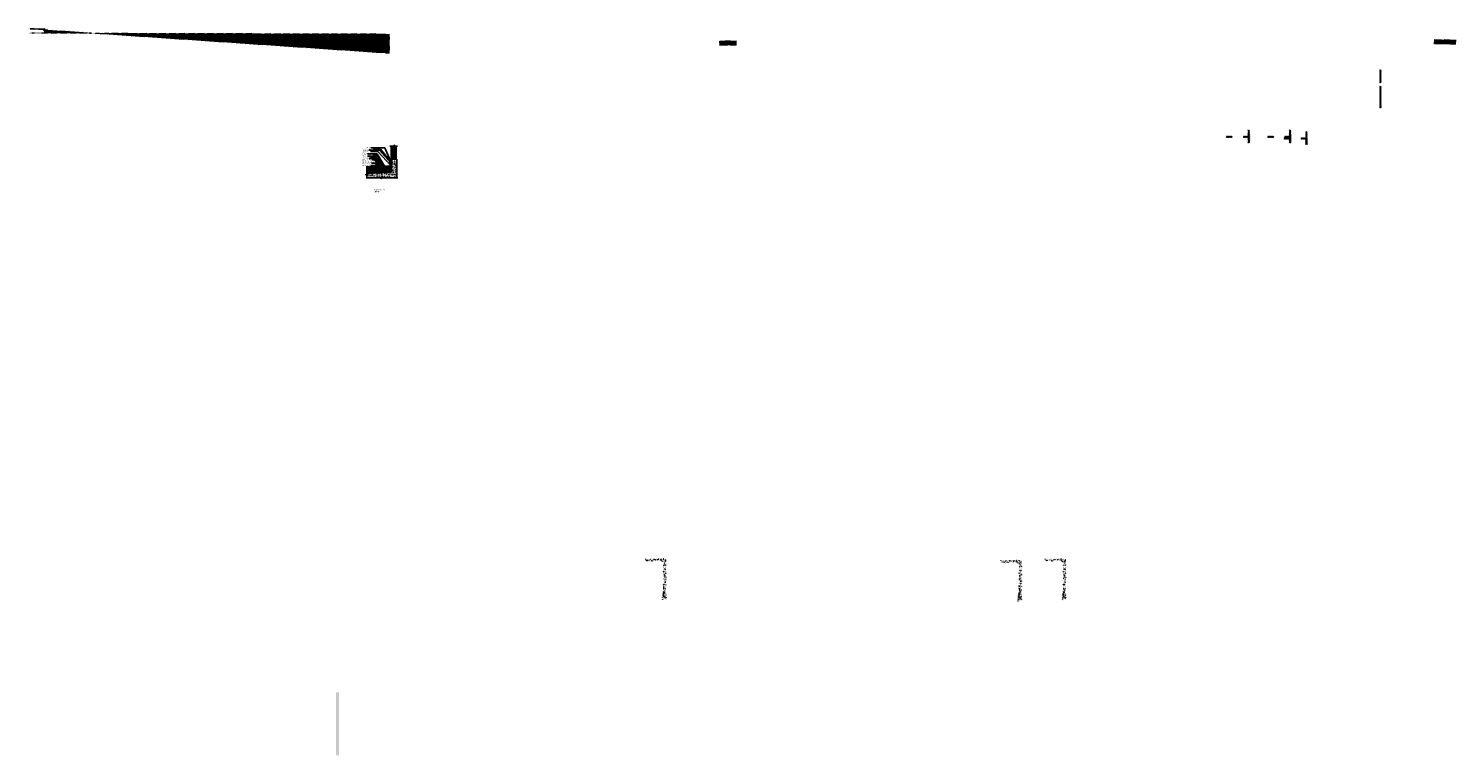
# Model space of a CAD drawing. Units: inches. Extents: x -1222 to 2934, y -819 to 1553.
# Drawn here: x -1222 to 815, y -819 to 218 of the extents above; entities that cross this region are included whole.
import ezdxf

# ---------------------------------------------------------------- set-up
doc = ezdxf.new("R2010")
doc.units = ezdxf.units.IN
doc.header["$MEASUREMENT"] = 0
doc.linetypes.add('AE0T00N00$0$HIDDEN2', pattern=[0.1875, 0.125, -0.0625])
for name, color, linetype in [('A-SHBD-CLDS-A002', 6, 'Continuous'), ('AD0801010$0$A-DETL-PATT', 1, 'Continuous'), ('AD0801110$0$A-DETL-PATT', 1, 'Continuous'), ('AD0807100$0$A-DETL-PATT', 1, 'Continuous')]:
    doc.layers.add(name, color=color, linetype=linetype)
doc.layers.add('BKG', color=7, linetype='Continuous', lineweight=30)
doc.styles.get("Standard").update_dxf_attribs({"font": 'arial.ttf'})
pattern_1 = [(45, (505.5742, -270.9405), (-0.7071068, 0.7071068), []), (135, (505.5742, -270.9405), (-0.7071068, -0.7071068), [])]
pattern_2 = [(45, (505.5091, -270.9405), (-0.7071068, 0.7071068), []), (135, (505.5091, -270.9405), (-0.7071068, -0.7071068), [])]
pattern_3 = [(45, (446.5158, -270.9405), (-0.7071068, 0.7071068), []), (135, (446.5158, -270.9405), (-0.7071068, -0.7071068), [])]
pattern_4 = [(45, (528.9615, -273.3141), (-0.7071068, 0.7071068), []), (135, (528.9615, -273.3141), (-0.7071068, -0.7071068), [])]
pattern_5 = [(50, (0.0896, -0.085), (3.586301, -0.313761), [0.375, -4.125]), (355, (0.0896, -0.085), (-0.693757, 3.76096), [0.3, -3.3]), (100.45144, (0.3884, -0.111), (2.892544, 3.4472), [0.318701, -3.50571]), (46.1842, (0.0896, 0.915), (5.336207, -0.827596), [0.5625, -6.1875]), (96.6356, (0.534, 0.846), (4.67331, 4.870593), [0.47805, -5.25857]), (351.1842, (0.0896, 0.915), (4.67331, 4.870593), [0.45, -4.95]), (21, (0.5896, 0.665), (2.984535, -2.013094), [0.375, -4.125]), (326, (0.5896, 0.665), (1.216577, 3.62575), [0.3, -3.3]), (71.45144, (0.8383, 0.4974), (4.201112, 1.612656), [0.318701, -3.50571]), (37.5, (0.0896, -0.0849), (0.0607993, 1.6644693), [0, -3.26, 0, -3.35, 0, -3.3125]), (7.5, (0.0896, -0.0849), (1.3153477, 1.9720586), [0, -1.91, 0, -3.185, 0, -1.2625]), (327.5, (-1.0254, -0.0849), (2.6691122, -0.1127744), [0, -1.25, 0, -3.9, 0, -5.175]), (317.5, (-1.5254, -0.0849), (2.915931, 0.500525), [0, -1.625, 0, -2.59, 0, -3.675])]
pattern_6 = [(45, (-20.5324, -187.5887), (-0.7071068, 0.7071068), []), (135, (-20.5324, -187.5887), (-0.7071068, -0.7071068), [])]

# ---------------------------------------------------------------- blocks, each defined once
blk = doc.blocks.new('AD0803010$0$A0358RU')
at = {"color": 0, "linetype": 'ByBlock'}
for p, q in [((0.125, 1.375), (0, 1.375)), ((0, 1.375), (0, 0)), ((0, 0), (3.625, 0)), ((0.125, 0.125), (0.125, 1.375)), ((3.5, 0.125), (0.125, 0.125)), ((3.625, 1.375), (3.5, 1.375)), ((3.5, 1.375), (3.5, 0.125)), ((3.625, 0), (3.625, 1.375))]:
    blk.add_line(p, q, dxfattribs=at)
blk = doc.blocks.new('SRTJHS')
at = {"layer": 'A-SHBD-CLDS-A002', "linetype": 'Continuous'}
h = blk.add_hatch(color=7, dxfattribs=at)
h.dxf.hatch_style = 1
h.paths.add_polyline_path([(-847, 15.4), (-846.6, 16.1), (-846.9, 16.2)])
at = {"layer": 'A-SHBD-CLDS-A002', "color": 7, "linetype": 'Continuous'}
blk.add_lwpolyline([(-847, 15.4), (-846.6, 16.1), (-846.9, 16.2)], close=True, dxfattribs=at)

msp = doc.modelspace()

# ---------------------------------------------------------------- hatches: boundary and pattern name
h = msp.add_hatch()
h.set_pattern_fill('ANSI37', color=3)
h.set_pattern_definition([(45, (-810.4277, -8.02946), (-0.08838835, 0.08838835), []), (135, (-810.4277, -8.02946), (-0.08838835, -0.08838835), [])])
h.paths.add_polyline_path([(-704.1, 28.9), (-704.1, 27.6), (-704.7, 27.6), (-704.7, 27.6), (-704.9, 27.6), (-705.4, 27.6, -0.414072)])
h = msp.add_hatch()
h.set_pattern_fill('ANSI37', color=3, scale=2)
h.set_pattern_definition([(45, (-810.4277, -12.70897), (-0.1767767, 0.1767767), []), (135, (-810.4277, -12.70897), (-0.1767767, -0.1767767), [])])
h.paths.add_polyline_path([(-704.2, 17.4), (-704.6, 17.4), (-704.6, 27.6), (-704.2, 27.6)])
at = {"layer": 'A-SHBD-CLDS-A002', "linetype": 'Continuous'}
h = msp.add_hatch(dxfattribs=at)
h.set_pattern_fill('AR-SAND', color=252, scale=0.5, style=0)
edge = h.paths.add_edge_path()
edge.add_line((-703.7, 50.4), (-703.7, 32.8))
edge.add_line((-703.7, 32.8), (-704.6, 32.8))
edge.add_line((-704.6, 32.8), (-704.6, 50.4))
h = msp.add_hatch(dxfattribs=at)
h.set_pattern_fill('AR-SAND', color=252, scale=0.5, style=0)
h.set_pattern_definition([(37.5, (379.9652, 538.314), (-0.0314967, 0.9634119), [0, -0.76, 0, -0.85, 0, -0.8125]), (7.5, (379.9652, 538.314), (0.8848884, 1.411073), [0, -0.41, 0, -0.685, 0, -0.2625]), (327.5, (379.3502, 538.314), (1.55707093, 0.0028295), [0, -0.25, 0, -0.9, 0, -1.175]), (317.5, (379.3502, 538.314), (1.5030633, 0.4388378), [0, -0.125, 0, -0.59, 0, -0.675])])
edge = h.paths.add_edge_path()
edge.add_line((-703.7, 50.4), (-703.7, 32.8))
edge.add_line((-703.7, 32.8), (-703.2, 32.8))
edge.add_line((-703.2, 32.8), (-703.2, 50.4))
h = msp.add_hatch(color=1, dxfattribs=at)
h.dxf.hatch_style = 1
h.paths.add_polyline_path([(-704.9, 27.6), (-704.7, 27.6), (-704.7, 17.4), (-704.9, 17.2), (-704.9, 14.4), (-707.6, 14.3), (-707.9, 14.6), (-711.8, 14.4), (-711.8, 14.7), (-707.9, 14.8), (-707.5, 14.5), (-705.1, 14.7), (-705.1, 17.3), (-704.9, 17.5)])
at = {"layer": 'A-SHBD-CLDS-A002'}
h = msp.add_hatch(color=7, dxfattribs=at)
h.dxf.hatch_style = 1
h.paths.add_polyline_path([(-706.1, 31.4), (-706.3, 31.3), (-706.4, 31.2), (-705.8, 30.1)])
at = {"layer": 'A-SHBD-CLDS-A002', "linetype": 'Continuous'}
h = msp.add_hatch(color=7, dxfattribs=at)
h.dxf.hatch_style = 1
h.paths.add_polyline_path([(-705.1, 26.5), (-705.2, 26.5), (-705.2, 27.6), (-705.1, 27.6)])
at = {"layer": 'A-SHBD-CLDS-A002'}
h = msp.add_hatch(dxfattribs=at)
h.set_pattern_fill('AR-CONC', color=252, scale=0.5, style=0)
h.set_pattern_definition(pattern_5)
h.paths.add_polyline_path([(-704.1, 5.7), (-702.1, 5.7), (-701.8, 4.7), (-698.5, 4.7), (-698.1, 5.7), (-696.1, 5.7), (-696.1, 31.4), (-696.4, 31.7), (-703.9, 31.7), (-704.1, 31.4)])
h = msp.add_hatch(dxfattribs=at)
h.set_pattern_fill('_USER', angle=45, double=1, pattern_type=0)
h.set_pattern_definition(pattern_6)
h.paths.add_polyline_path([(-705.4, 17.3), (-705.3, 17.3), (-739.2, 15.9), (-739.2, 12.8), (-712.7, 14), (-711.8, 15), (-705.4, 15.3)])
at = {"layer": 'A-SHBD-CLDS-A002', "linetype": 'Continuous'}
h = msp.add_hatch(color=1, dxfattribs=at)
h.dxf.hatch_style = 1
h.paths.add_polyline_path([(-704.3, 17.2), (-704.6, 17.2), (-704.6, 14.1), (-739.2, 12.4), (-739.2, 12.2), (-704.3, 13.9)])
at = {"layer": 'A-SHBD-CLDS-A002'}
h = msp.add_hatch(dxfattribs=at)
h.set_pattern_fill('AR-CONC', color=252, scale=0.5, style=0)
h.set_pattern_definition(pattern_5)
h.paths.add_polyline_path([(-739.2, 5.7), (-739.2, 11.7), (-704.1, 13.4), (-704.1, 5.7)])
h = msp.add_hatch(dxfattribs=at)
h.set_pattern_fill('_USER', angle=45, double=1, pattern_type=0)
h.set_pattern_definition(pattern_6)
h.paths.add_polyline_path([(-705.3, 17.3), (-704.8, 17.8), (-704.8, 20.3), (-739.1, 18.9), (-739.1, 16)])
at = {"layer": 'A-SHBD-CLDS-A002', "linetype": 'Continuous'}
h = msp.add_hatch(color=7, dxfattribs=at)
h.dxf.hatch_style = 1
h.paths.add_polyline_path([(-710.8, 13.9), (-710.9, 13.8), (-711.4, 14.3), (-711.3, 14.4)])
h = msp.add_hatch(color=7, dxfattribs=at)
h.dxf.hatch_style = 1
h.paths.add_polyline_path([(-710.2, 13.9), (-710.3, 13.8), (-710.8, 14.4), (-710.7, 14.5)])
h = msp.add_hatch(color=7, dxfattribs=at)
h.dxf.hatch_style = 1
h.paths.add_polyline_path([(-709.6, 14), (-709.7, 13.9), (-710.2, 14.4), (-710.2, 14.5)])
h = msp.add_hatch(color=7, dxfattribs=at)
h.dxf.hatch_style = 1
h.paths.add_polyline_path([(-709, 14), (-709.1, 13.9), (-709.6, 14.4), (-709.6, 14.5)])
h = msp.add_hatch(color=7, dxfattribs=at)
h.dxf.hatch_style = 1
h.paths.add_polyline_path([(-708.4, 14), (-708.5, 13.9), (-709.1, 14.5), (-709, 14.5)])
h = msp.add_hatch(color=7, dxfattribs=at)
h.dxf.hatch_style = 1
h.paths.add_polyline_path([(-707.8, 14), (-707.9, 14), (-708.5, 14.5), (-708.4, 14.6)])
h = msp.add_hatch(color=7, dxfattribs=at)
h.dxf.hatch_style = 1
h.paths.add_polyline_path([(-704.6, 15.2), (-704.7, 15.2), (-704.7, 16.4), (-704.6, 16.4)])
at = {"layer": 'A-SHBD-CLDS-A002'}
h = msp.add_hatch(dxfattribs=at)
h.set_pattern_fill('AR-CONC', scale=0.5, style=0)
h.set_pattern_definition([(50, (0, 0), (3.586301, -0.313761), [0.375, -4.125]), (355, (0, 0), (-0.693757, 3.76096), [0.3, -3.3]), (100.45144, (0.299, -0.026), (2.892544, 3.4472), [0.318701, -3.50571]), (46.1842, (0, 1), (5.336207, -0.827596), [0.5625, -6.1875]), (96.63564, (0.4447, 0.931), (4.67331, 4.870593), [0.47805, -5.25857]), (351.1842, (0, 1), (4.67331, 4.870593), [0.45, -4.95]), (21, (0.5, 0.75), (2.984535, -2.013094), [0.375, -4.125]), (326, (0.5, 0.75), (1.216577, 3.62575), [0.3, -3.3]), (71.45144, (0.7487, 0.5822), (4.201112, 1.612656), [0.318701, -3.50571]), (37.5, (0, 0), (0.0607993, 1.6644693), [0, -3.26, 0, -3.35, 0, -3.3125]), (7.5, (0, 0), (1.3153477, 1.9720586), [0, -1.91, 0, -3.185, 0, -1.2625]), (327.5, (-1.115, 0), (2.6691122, -0.1127744), [0, -1.25, 0, -3.9, 0, -5.175]), (317.5, (-1.615, 0), (2.915931, 0.500525), [0, -1.625, 0, -2.59, 0, -3.675])])
h.paths.add_polyline_path([(-622.5, -588.3), (-622.6, -588.1), (-622.7, -587.9), (-621.5, -587.4)])
at = {"layer": 'AD0801010$0$A-DETL-PATT'}
h = msp.add_hatch(dxfattribs=at)
h.set_pattern_fill('ANSI37', color=256, scale=6, angle=138, style=0)
h.set_pattern_definition([(183, (-906.33834, -22.89056), (0.039252, -0.7489722), []), (273, (-906.33834, -22.89056), (0.7489722, 0.039252), [])])
edge = h.paths.add_edge_path()
edge.add_line((-1222, 217.7), (-1199, 218.1))
edge.add_line((-1199, 218.1), (-1199, 212.1))
edge.add_line((-1222, 211.7), (-1199, 212.1))
edge.add_line((-707.1, 210.3), (-707.1, 182.9))
h = msp.add_hatch(dxfattribs=at)
h.set_pattern_fill('NET', color=256, scale=8, angle=45, style=0)
h.set_pattern_definition([(45, (469.5473, 32.0357), (-0.7071068, 0.7071068), []), (135, (469.5473, 32.0357), (-0.7071068, -0.7071068), [])])
h.paths.add_polyline_path([(706.4, 140.8), (707.7, 140.8), (707.7, 141), (708.4, 141), (708.4, 159.1), (706.4, 159.1)])
h = msp.add_hatch(dxfattribs=at)
h.set_pattern_fill('NET', color=256, scale=8, angle=45, style=0)
h.set_pattern_definition([(45, (469.5473, -3.9643), (-0.7071068, 0.7071068), []), (135, (469.5473, -3.9643), (-0.7071068, -0.7071068), [])])
h.paths.add_polyline_path([(706.4, 104.8), (707.7, 104.8), (707.7, 105), (708.4, 105), (708.4, 135.6), (707.7, 135.6), (707.7, 135.8), (706.4, 135.8)])
h = msp.add_hatch(dxfattribs=at)
h.set_pattern_fill('NET', color=256, scale=8, angle=135, style=0)
h.set_pattern_definition([(135, (285.0161, -8e-13), (-0.707107, -0.707107), []), (225, (285.0161, -8e-13), (0.707107, -0.707107), [])])
h.paths.add_polyline_path([(487.8, 64.6), (495.9, 64.6), (495.9, 62.6), (487.8, 62.6)])
h = msp.add_hatch(dxfattribs=at)
h.set_pattern_fill('NET', color=256, scale=8, angle=135, style=0)
h.set_pattern_definition([(135, (309.2614, -8e-13), (-0.707107, -0.707107), []), (225, (309.2614, -8e-13), (0.707107, -0.707107), [])])
h.paths.add_polyline_path([(512, 64.6), (518.5, 64.6), (518.5, 62.6), (512, 62.6)])
h = msp.add_hatch(dxfattribs=at)
h.set_pattern_fill('NET', color=256, scale=8, angle=45, style=0)
h.set_pattern_definition(pattern_3)
h.paths.add_polyline_path([(519.3, 55.1), (518.5, 55.1), (518.5, 73.4), (519.3, 73.4), (519.3, 73.3), (520.5, 73.3), (520.5, 55.3), (519.3, 55.3)])
h = msp.add_hatch(dxfattribs=at)
h.set_pattern_fill('NET', color=256, scale=8, angle=45, style=0)
h.set_pattern_definition(pattern_3)
h.paths.add_polyline_path([(519.8, 55.1), (518.5, 55.1), (518.5, 73.4), (519.3, 73.4), (519.3, 73.3), (520.5, 73.3), (520.5, 55.3), (519.8, 55.3)])
h = msp.add_hatch(dxfattribs=at)
h.set_pattern_fill('NET', color=256, scale=8, angle=135, style=0)
h.set_pattern_definition([(135, (344.0744, -8e-13), (-0.707107, -0.707107), []), (225, (344.0744, -8e-13), (0.707107, -0.707107), [])])
h.paths.add_polyline_path([(546.8, 64.6), (555, 64.6), (555, 62.6), (546.8, 62.6)])
h = msp.add_hatch(dxfattribs=at)
h.set_pattern_fill('NET', color=256, scale=8, angle=135, style=0)
h.set_pattern_definition([(135, (344.0094, -8e-13), (-0.707107, -0.707107), []), (225, (344.0094, -8e-13), (0.707107, -0.707107), [])])
h.paths.add_polyline_path([(546.8, 64.6), (554.9, 64.6), (554.9, 62.6), (546.8, 62.6)])
h = msp.add_hatch(dxfattribs=at)
h.set_pattern_fill('NET', color=256, scale=8, angle=135, style=0)
h.set_pattern_definition([(135, (367.4617, -2.3736), (-0.707107, -0.707107), []), (225, (367.4617, -2.3736), (0.707107, -0.707107), [])])
h.paths.add_polyline_path([(570.1, 62.3), (578.3, 62.3), (578.3, 60.3), (570.1, 60.3)])
h = msp.add_hatch(dxfattribs=at)
h.set_pattern_fill('NET', color=256, scale=8, angle=135, style=0)
h.set_pattern_definition([(135, (368.2548, -8e-13), (-0.707107, -0.707107), []), (225, (368.2548, -8e-13), (0.707107, -0.707107), [])])
h.paths.add_polyline_path([(571, 64.6), (577.5, 64.6), (577.5, 62.6), (571, 62.6)])
h = msp.add_hatch(dxfattribs=at)
h.set_pattern_fill('NET', color=256, scale=8, angle=135, style=0)
h.set_pattern_definition([(135, (368.3198, -8e-13), (-0.707107, -0.707107), []), (225, (368.3198, -8e-13), (0.707107, -0.707107), [])])
h.paths.add_polyline_path([(571.1, 64.6), (577.6, 64.6), (577.6, 62.6), (571.1, 62.6)])
h = msp.add_hatch(dxfattribs=at)
h.set_pattern_fill('NET', color=256, scale=8, angle=45, style=0)
h.set_pattern_definition(pattern_2)
h.paths.add_polyline_path([(578.3, 55.1), (577.5, 55.1), (577.5, 73.4), (578.3, 73.4), (578.3, 73.3), (579.5, 73.3), (579.5, 55.3), (578.3, 55.3)])
h = msp.add_hatch(dxfattribs=at)
h.set_pattern_fill('NET', color=256, scale=8, angle=45, style=0)
h.set_pattern_definition(pattern_2)
h.paths.add_polyline_path([(578.8, 55.1), (577.5, 55.1), (577.5, 73.4), (578.3, 73.4), (578.3, 73.3), (579.5, 73.3), (579.5, 55.3), (578.8, 55.3)])
h = msp.add_hatch(dxfattribs=at)
h.set_pattern_fill('NET', color=256, scale=8, angle=45, style=0)
h.set_pattern_definition(pattern_1)
h.paths.add_polyline_path([(578.4, 55.1), (577.6, 55.1), (577.6, 73.4), (578.4, 73.4), (578.4, 73.3), (579.6, 73.3), (579.6, 55.3), (578.4, 55.3)])
h = msp.add_hatch(dxfattribs=at)
h.set_pattern_fill('NET', color=256, scale=8, angle=45, style=0)
h.set_pattern_definition(pattern_1)
h.paths.add_polyline_path([(578.4, 55.1), (577.6, 55.1), (577.6, 73.4), (578.4, 73.4), (578.4, 73.3), (579.6, 73.3), (579.6, 55.3), (578.4, 55.3)])
h = msp.add_hatch(dxfattribs=at)
h.set_pattern_fill('NET', color=256, scale=8, angle=135, style=0)
h.set_pattern_definition([(135, (391.7071, -2.3736), (-0.707107, -0.707107), []), (225, (391.7071, -2.3736), (0.707107, -0.707107), [])])
h.paths.add_polyline_path([(594.5, 62.3), (601, 62.3), (601, 60.3), (594.5, 60.3)])
h = msp.add_hatch(dxfattribs=at)
h.set_pattern_fill('NET', color=256, scale=8, angle=45, style=0)
h.set_pattern_definition(pattern_4)
h.paths.add_polyline_path([(601.8, 52.8), (601, 52.8), (601, 71), (601.8, 71), (601.8, 70.9), (603, 70.9), (603, 52.9), (601.8, 52.9)])
h = msp.add_hatch(dxfattribs=at)
h.set_pattern_fill('NET', color=256, scale=8, angle=45, style=0)
h.set_pattern_definition(pattern_4)
h.paths.add_polyline_path([(602.3, 52.8), (601, 52.8), (601, 71), (601.8, 71), (601.8, 70.9), (603, 70.9), (603, 53), (602.3, 53)])
at = {"layer": 'AD0801110$0$A-DETL-PATT'}
h = msp.add_hatch(dxfattribs=at)
h.set_pattern_fill('ANSI37', color=256, scale=6, angle=138, style=0)
h.set_pattern_definition([(183, (-434.17466, -30.14696), (0.039252, -0.7489722), []), (273, (-434.17466, -30.14696), (0.7489722, 0.039252), [])])
edge = h.paths.add_edge_path()
edge.add_line((-235.2, 200.1), (-212.2, 200.5))
edge.add_line((-212.2, 200.5), (-212.2, 194.5))
edge.add_line((-235.2, 194.1), (-212.2, 194.5))
edge.add_line((-235.2, 200.1), (-235.2, 183.1))
h = msp.add_hatch(dxfattribs=at)
h.set_pattern_fill('ANSI37', color=256, scale=6, angle=138, style=0)
h.set_pattern_definition([(357, (1005.89064, -28.79475), (-0.039252, -0.7489722), []), (267, (1005.89064, -28.79475), (-0.7489722, 0.039252), [])])
h.paths.add_polyline_path([(814.6, 201.8), (784.5, 202.4), (784.5, 196.4), (814.6, 195.8)])
at = {"layer": 'AD0807100$0$A-DETL-PATT'}
h = msp.add_hatch(dxfattribs=at)
h.set_pattern_fill('AR-CONC', color=256, scale=0.5, style=0)
h.set_pattern_definition([(50, (-310.7654, -565.501), (3.5863, -0.31376), [0.375, -4.125]), (355, (-310.7654, -565.501), (-0.69376, 3.76096), [0.3, -3.3]), (100.451, (-310.4665, -565.5273), (2.89255, 3.4472), [0.3187, -3.5057]), (46.184, (-310.7654, -564.501), (5.3362, -0.8276), [0.5625, -6.1875]), (96.636, (-310.3207, -564.57), (4.6733, 4.8706), [0.47805, -5.25856]), (351.184, (-310.7654, -564.501), (4.6733, 4.8706), [0.45, -4.95]), (21, (-310.2654, -564.751), (2.98454, -2.0131), [0.375, -4.125]), (326, (-310.2654, -564.751), (1.21658, 3.62575), [0.3, -3.3]), (71.451, (-310.0167, -564.919), (4.2011, 1.61265), [0.3187, -3.5057]), (37.5, (-310.7654, -565.5011), (0.0608, 1.66447), [0, -3.26, 0, -3.35, 0, -3.3125]), (7.5, (-310.7654, -565.5011), (1.31535, 1.97206), [0, -1.91, 0, -3.185, 0, -1.2625]), (327.5, (-311.8804, -565.5011), (2.669112, -0.112774), [0, -1.25, 0, -3.9, 0, -5.175]), (317.5, (-312.3804, -565.5011), (2.91593, 0.50052), [0, -1.625, 0, -2.59, 0, -3.675])])
h.paths.add_polyline_path([(-342.8, -539.3), (-342.3, -539.3), (-342.3, -538.7), (-312, -538.3), (-312, -549), (-316, -549), (-316, -544.5), (-318.8, -541.5), (-341.3, -541.5), (-341.3, -541), (-341.8, -541), (-341.8, -541.5), (-342.8, -541.5)])
h = msp.add_hatch(dxfattribs=at)
h.set_pattern_fill('AR-CONC', color=256, scale=0.5, style=0)
h.set_pattern_definition([(50, (-834.7215, -803.7968), (3.586301, -0.31376), [0.375, -4.125]), (355, (-834.7215, -803.797), (-0.693757, 3.76096), [0.3, -3.3]), (100.4514, (-834.4227, -803.823), (2.892547, 3.447198), [0.3187, -3.50571]), (46.1842, (-834.7215, -802.797), (5.336205, -0.827595), [0.5625, -6.1875]), (96.6356, (-834.277, -802.866), (4.673314, 4.87059), [0.47805, -5.258565]), (351.1842, (-834.7215, -802.797), (4.67331, 4.870593), [0.45, -4.95]), (21, (-834.2215, -803.0468), (2.984535, -2.013094), [0.375, -4.125]), (326, (-834.2215, -803.047), (1.216577, 3.62575), [0.3, -3.3]), (71.4514, (-833.9728, -803.2146), (4.201113, 1.612652), [0.3187, -3.50571]), (37.5, (-834.7215, -803.7968), (0.0607993, 1.6644693), [0, -3.26, 0, -3.35, 0, -3.3125]), (7.5, (-834.7215, -803.7968), (1.3153477, 1.9720586), [0, -1.91, 0, -3.185, 0, -1.2625]), (327.5, (-835.8365, -803.7968), (2.6691122, -0.1127744), [0, -1.25, 0, -3.9, 0, -5.175]), (317.5, (-836.3365, -803.7968), (2.915931, 0.500525), [0, -1.625, 0, -2.59, 0, -3.675])])
h.paths.add_polyline_path([(-316, -597), (-312, -597), (-312, -549.8), (-316, -549.8)])
h = msp.add_hatch(dxfattribs=at)
h.set_pattern_fill('AR-CONC', color=256, scale=0.5, style=0)
h.set_pattern_definition([(50, (196.693, -567.6392), (3.5863, -0.31376), [0.375, -4.125]), (355, (196.693, -567.639), (-0.69376, 3.76096), [0.3, -3.3]), (100.451, (196.992, -567.6653), (2.89255, 3.4472), [0.3187, -3.5057]), (46.184, (196.693, -566.639), (5.3362, -0.8276), [0.5625, -6.1875]), (96.636, (197.1377, -566.708), (4.6733, 4.8706), [0.47805, -5.25856]), (351.184, (196.693, -566.639), (4.6733, 4.8706), [0.45, -4.95]), (21, (197.193, -566.8892), (2.98454, -2.0131), [0.375, -4.125]), (326, (197.193, -566.889), (1.21658, 3.62575), [0.3, -3.3]), (71.451, (197.4417, -567.057), (4.2011, 1.61265), [0.3187, -3.5057]), (37.5, (196.693, -567.6392), (0.0608, 1.66447), [0, -3.26, 0, -3.35, 0, -3.3125]), (7.5, (196.693, -567.6392), (1.31535, 1.97206), [0, -1.91, 0, -3.185, 0, -1.2625]), (327.5, (195.578, -567.6392), (2.669112, -0.112774), [0, -1.25, 0, -3.9, 0, -5.175]), (317.5, (195.078, -567.6392), (2.91593, 0.50052), [0, -1.625, 0, -2.59, 0, -3.675])])
h.paths.add_polyline_path([(164.7, -541.4), (165.2, -541.4), (165.2, -540.9), (195.4, -540.4), (195.4, -551.1), (191.4, -551.1), (191.4, -546.6), (188.7, -543.6), (166.2, -543.6), (166.2, -543.1), (165.7, -543.1), (165.7, -543.6), (164.7, -543.6)])
h = msp.add_hatch(dxfattribs=at)
h.set_pattern_fill('AR-CONC', color=256, scale=0.5, style=0)
h.set_pattern_definition([(50, (259.8257, -565.501), (3.5863, -0.31376), [0.375, -4.125]), (355, (259.8257, -565.501), (-0.69376, 3.76096), [0.3, -3.3]), (100.451, (260.1245, -565.5273), (2.89255, 3.4472), [0.3187, -3.5057]), (46.184, (259.8257, -564.501), (5.3362, -0.8276), [0.5625, -6.1875]), (96.636, (260.2703, -564.57), (4.6733, 4.8706), [0.47805, -5.25856]), (351.184, (259.8257, -564.501), (4.6733, 4.8706), [0.45, -4.95]), (21, (260.3257, -564.751), (2.98454, -2.0131), [0.375, -4.125]), (326, (260.3257, -564.751), (1.21658, 3.62575), [0.3, -3.3]), (71.451, (260.5744, -564.919), (4.2011, 1.61265), [0.3187, -3.5057]), (37.5, (259.8257, -565.5011), (0.0608, 1.66447), [0, -3.26, 0, -3.35, 0, -3.3125]), (7.5, (259.8257, -565.5011), (1.31535, 1.97206), [0, -1.91, 0, -3.185, 0, -1.2625]), (327.5, (258.7107, -565.5011), (2.669112, -0.112774), [0, -1.25, 0, -3.9, 0, -5.175]), (317.5, (258.2107, -565.5011), (2.91593, 0.50052), [0, -1.625, 0, -2.59, 0, -3.675])])
h.paths.add_polyline_path([(227.8, -539.3), (228.3, -539.3), (228.3, -538.7), (258.6, -538.3), (258.6, -549), (254.6, -549), (254.6, -544.5), (251.8, -541.5), (229.3, -541.5), (229.3, -541), (228.8, -541), (228.8, -541.5), (227.8, -541.5)])
h = msp.add_hatch(dxfattribs=at)
h.set_pattern_fill('AR-CONC', color=256, scale=0.5, style=0)
h.set_pattern_definition([(50, (-264.1305, -803.7968), (3.586301, -0.31376), [0.375, -4.125]), (355, (-264.1305, -803.797), (-0.693757, 3.76096), [0.3, -3.3]), (100.4514, (-263.8316, -803.823), (2.892547, 3.447198), [0.3187, -3.50571]), (46.1842, (-264.1305, -802.797), (5.336205, -0.827595), [0.5625, -6.1875]), (96.6356, (-263.686, -802.866), (4.673314, 4.87059), [0.47805, -5.258565]), (351.1842, (-264.1305, -802.797), (4.67331, 4.870593), [0.45, -4.95]), (21, (-263.6305, -803.0468), (2.984535, -2.013094), [0.375, -4.125]), (326, (-263.6305, -803.047), (1.216577, 3.62575), [0.3, -3.3]), (71.4514, (-263.3818, -803.2146), (4.201113, 1.612652), [0.3187, -3.50571]), (37.5, (-264.1305, -803.7968), (0.0607993, 1.6644693), [0, -3.26, 0, -3.35, 0, -3.3125]), (7.5, (-264.1305, -803.7968), (1.3153477, 1.9720586), [0, -1.91, 0, -3.185, 0, -1.2625]), (327.5, (-265.2455, -803.7968), (2.6691122, -0.1127744), [0, -1.25, 0, -3.9, 0, -5.175]), (317.5, (-265.7455, -803.7968), (2.915931, 0.500525), [0, -1.625, 0, -2.59, 0, -3.675])])
h.paths.add_polyline_path([(254.6, -597), (258.6, -597), (258.6, -549.8), (254.6, -549.8)])
h = msp.add_hatch(dxfattribs=at)
h.set_pattern_fill('AR-CONC', color=256, scale=0.5, style=0)
h.set_pattern_definition([(50, (-327.263, -805.935), (3.586301, -0.31376), [0.375, -4.125]), (355, (-327.263, -805.935), (-0.693757, 3.76096), [0.3, -3.3]), (100.4514, (-326.9643, -805.961), (2.892547, 3.447198), [0.3187, -3.50571]), (46.1842, (-327.263, -804.935), (5.336205, -0.827595), [0.5625, -6.1875]), (96.6356, (-326.8185, -805.004), (4.673314, 4.87059), [0.47805, -5.258565]), (351.1842, (-327.263, -804.935), (4.67331, 4.870593), [0.45, -4.95]), (21, (-326.763, -805.185), (2.984535, -2.013094), [0.375, -4.125]), (326, (-326.763, -805.185), (1.216577, 3.62575), [0.3, -3.3]), (71.4514, (-326.5144, -805.3526), (4.201113, 1.612652), [0.3187, -3.50571]), (37.5, (-327.2631, -805.9349), (0.0607993, 1.6644693), [0, -3.26, 0, -3.35, 0, -3.3125]), (7.5, (-327.2631, -805.9349), (1.3153477, 1.9720586), [0, -1.91, 0, -3.185, 0, -1.2625]), (327.5, (-328.3781, -805.9349), (2.6691122, -0.1127744), [0, -1.25, 0, -3.9, 0, -5.175]), (317.5, (-328.8781, -805.9349), (2.915931, 0.500525), [0, -1.625, 0, -2.59, 0, -3.675])])
h.paths.add_polyline_path([(191.4, -599.1), (195.4, -599.1), (195.4, -551.9), (191.4, -551.9)])
h = msp.add_hatch(dxfattribs=at)
h.set_pattern_fill('ANSI32', color=256, scale=4, style=0)
h.set_pattern_definition([(45, (-763.8702, -837.0011), (-1.06066, 1.06066), []), (45, (-763.163, -837.0011), (-1.06066, 1.06066), [])])
edge = h.paths.add_edge_path()
edge.add_arc((-316.9, -592.2), 0.5, 270, 360)
edge.add_line((-316.4, -592.2), (-316.4, -587.5))
edge.add_line((-316.4, -587.5), (-316.6, -587.5))
edge.add_line((-316.6, -587.5), (-316.6, -592.2))
edge.add_arc((-316.9, -592.2), 0.25, 270, 360, ccw=False)
edge.add_arc((-316.9, -593), 0.5, 90, 180)
edge.add_line((-317.4, -593), (-317.4, -597.7))
edge.add_line((-317.4, -597.7), (-317.1, -597.7))
edge.add_line((-317.1, -597.7), (-317.1, -593))
edge.add_arc((-316.9, -593), 0.25, 90, 180, ccw=False)
h = msp.add_hatch(dxfattribs=at)
h.set_pattern_fill('ANSI32', color=256, scale=4, style=0)
h.set_pattern_definition([(45, (-466.3087, -1268.2536), (-1.0606602, 1.0606602), []), (45, (-465.6016, -1268.2536), (-1.0606602, 1.0606602), [])])
h.paths.add_polyline_path([(-315.4, -585.1), (-316, -585.1), (-316, -593.1), (-315.4, -593.1)])
h = msp.add_hatch(dxfattribs=at)
h.set_pattern_fill('ANSI32', color=256, scale=4, style=0)
h.set_pattern_definition([(45, (-256.4118, -839.1392), (-1.06066, 1.06066), []), (45, (-255.7047, -839.1392), (-1.06066, 1.06066), [])])
edge = h.paths.add_edge_path()
edge.add_arc((190.6, -594.4), 0.5, 270, 360)
edge.add_line((191.1, -594.4), (191.1, -589.7))
edge.add_line((191.1, -589.7), (190.8, -589.7))
edge.add_line((190.8, -589.7), (190.8, -594.4))
edge.add_arc((190.6, -594.4), 0.25, 270, 360, ccw=False)
edge.add_arc((190.6, -595.1), 0.5, 90, 180)
edge.add_line((190.1, -595.1), (190.1, -599.8))
edge.add_line((190.1, -599.8), (190.3, -599.8))
edge.add_line((190.3, -599.8), (190.3, -595.1))
edge.add_arc((190.6, -595.1), 0.25, 90, 180, ccw=False)
h = msp.add_hatch(dxfattribs=at)
h.set_pattern_fill('ANSI32', color=256, scale=4, style=0)
h.set_pattern_definition([(45, (41.1497, -1270.3917), (-1.0606602, 1.0606602), []), (45, (41.8568, -1270.3917), (-1.0606602, 1.0606602), [])])
h.paths.add_polyline_path([(192.1, -587.2), (191.4, -587.2), (191.4, -595.2), (192.1, -595.2)])
h = msp.add_hatch(dxfattribs=at)
h.set_pattern_fill('ANSI32', color=256, scale=4, style=0)
h.set_pattern_definition([(45, (-193.2792, -837.0011), (-1.06066, 1.06066), []), (45, (-192.572, -837.0011), (-1.06066, 1.06066), [])])
edge = h.paths.add_edge_path()
edge.add_arc((253.7, -592.2), 0.5, 270, 360)
edge.add_line((254.2, -592.2), (254.2, -587.5))
edge.add_line((254.2, -587.5), (254, -587.5))
edge.add_line((254, -587.5), (254, -592.2))
edge.add_arc((253.7, -592.2), 0.25, 270, 360, ccw=False)
edge.add_arc((253.7, -593), 0.5, 90, 180)
edge.add_line((253.2, -593), (253.2, -597.7))
edge.add_line((253.2, -597.7), (253.5, -597.7))
edge.add_line((253.5, -597.7), (253.5, -593))
edge.add_arc((253.7, -593), 0.25, 90, 180, ccw=False)
h = msp.add_hatch(dxfattribs=at)
h.set_pattern_fill('ANSI32', color=256, scale=4, style=0)
h.set_pattern_definition([(45, (104.2823, -1268.2536), (-1.0606602, 1.0606602), []), (45, (104.9895, -1268.2536), (-1.0606602, 1.0606602), [])])
h.paths.add_polyline_path([(255.2, -585.1), (254.6, -585.1), (254.6, -593.1), (255.2, -593.1)])
h = msp.add_hatch(dxfattribs=at)
h.set_pattern_fill('AR-CONC', color=256, scale=0.5, style=0)
h.set_pattern_definition([(50, (-937.6122, -903.7777), (3.5863, -0.31376), [0.375, -4.125]), (355, (-937.6122, -903.7777), (-0.693757, 3.76096), [0.3, -3.3]), (100.4514, (-937.3134, -903.804), (2.892547, 3.4472), [0.3187, -3.50571]), (46.1842, (-937.6122, -902.7777), (5.336205, -0.827595), [0.5625, -6.1875]), (96.6356, (-937.1675, -902.8467), (4.67331, 4.87059), [0.47805, -5.25856]), (351.1842, (-937.612, -902.7777), (4.67331, 4.87059), [0.45, -4.95]), (21, (-937.1122, -903.0277), (2.984535, -2.013094), [0.375, -4.125]), (326, (-937.1122, -903.0277), (1.216577, 3.62575), [0.3, -3.3]), (71.4514, (-936.8635, -903.1955), (4.201113, 1.61265), [0.3187, -3.50571]), (37.5, (-937.6122, -903.7777), (0.060799, 1.664469), [0, -3.26, 0, -3.35, 0, -3.3125]), (7.5, (-937.6122, -903.7777), (1.315348, 1.972059), [0, -1.91, 0, -3.185, 0, -1.2625]), (327.5, (-938.7272, -903.7777), (2.669112, -0.112774), [0, -1.25, 0, -3.9, 0, -5.175]), (317.5, (-939.2272, -903.7777), (2.91593, 0.500525), [0, -1.625, 0, -2.59, 0, -3.675])])
h.paths.add_polyline_path([(-779.1, -819.1), (-783.1, -819.1), (-783.1, -729.1), (-779.1, -729.1)])

# ---------------------------------------------------------------- linework, layer by layer
at = {"color": 3}
msp.add_line((-704.1, 27.6), (-705.4, 27.6), dxfattribs=at)
msp.add_arc((-704.1, 27.6), 1.22, 90, 180.0277, dxfattribs=at)
at = {"color": 0, "linetype": 'ByBlock'}
for centre in [(-705.4, 32.4), (-705.3, 32.4), (-705.1, 32.4)]:
    msp.add_arc(centre, 0.914, 335.2986, 24.7014, dxfattribs=at)
at = {"layer": 'A-SHBD-CLDS-A002', "color": 7, "linetype": 'Continuous'}
for p, q in [((-736.4, 44.4), (-721.3, 44.4)), ((-734.1, 42.7), (-723.4, 42.7)), ((-733.5, 47.9), (-713.4, 47.9)), ((-730.3, 46.1), (-719.5, 46.1)), ((-704.5, 22.3), (-723.4, 42.7)), ((-705.3, 27.1), (-721.3, 44.4)), ((-705.1, 28.1), (-719.5, 46.1)), ((-738.3, 39.4), (-724.3, 39.4)), ((-738.1, 36), (-725.7, 36)), ((-735.8, 32.5), (-727.2, 32.5)), ((-733.7, 34.3), (-726.4, 34.3)), ((-733.6, 22.6), (-726.5, 22.6)), ((-732.4, 26.1), (-726.8, 26.1)), ((-731.8, 30.8), (-727.9, 30.8)), ((-730.8, 37.7), (-725, 37.7)), ((-717.7, 13.6), (-727.9, 30.8)), ((-719.8, 20), (-727.2, 32.5)), ((-719.3, 13.4), (-726.8, 26.1)), ((-720.8, 12.9), (-726.5, 22.6)), ((-718, 19.9), (-726.4, 34.3)), ((-717.3, 21.7), (-725.7, 36)), ((-711.4, 14.7), (-725, 37.7)), ((-709.6, 14.5), (-724.3, 39.4)), ((-723.3, 37.7), (-723.3, 37.7)), ((-705.1, 29.7), (-706.6, 29.3)), ((-706.6, 29.3), (-705.5, 23.6)), ((-704.9, 30.5), (-706.5, 29.9)), ((-706.5, 29.9), (-706.3, 29.5)), ((-705.1, 30), (-706.3, 29.5)), ((-706.3, 29.4), (-705.7, 29.4)), ((-705.4, 23.9), (-706.3, 29.4)), ((-705, 29.6), (-706.2, 29.1)), ((-706.2, 29.1), (-706.2, 29.2)), ((-706.2, 29.2), (-706, 29.2)), ((-705.5, 23.6), (-705.2, 23.6)), ((-705.2, 23.6), (-705.4, 24.4)), ((-705.3, 27.5), (-705.3, 26.6)), ((-705.3, 27.1), (-702, 27.1)), ((-705.1, 30), (-705, 29.6)), ((-704.9, 32), (-704.9, 30.5)), ((-712.7, 14), (-711.8, 15)), ((-704.8, 16.2), (-704.8, 15.4)), ((-704.8, 15.8), (-701.6, 15.8))]:
    msp.add_line(p, q, dxfattribs=at)
at = {"layer": 'A-SHBD-CLDS-A002', "color": 7}
for p, q in [((-705.8, 30.1), (-713.4, 47.9)), ((-703.7, 50.4), (-703.7, 32.8)), ((-703.3, 50.4), (-703.3, 32.8)), ((-702.2, 50.4), (-702.2, 31.7)), ((-699.6, 33.1), (-699.6, 50.4)), ((-697.2, 50.4), (-697.2, 31.7)), ((-704.8, 20.4), (-739.2, 19)), ((-702.6, 32), (-704.9, 32)), ((-704.8, 17.8), (-704.8, 20.4)), ((-703.9, 31.7), (-704.1, 31.4)), ((-704.1, 31.4), (-704.1, 13.4)), ((-696.4, 31.7), (-703.9, 31.7)), ((-702.6, 34.3), (-702.6, 32)), ((-702, 34), (-702, 31.7)), ((-697.5, 34), (-702, 34)), ((-697.5, 32.1), (-702, 32.1)), ((-701.1, 32.1), (-701.1, 32.6)), ((-700.2, 32.6), (-701.1, 32.6)), ((-700.3, 32.7), (-701, 32.7)), ((-701, 32.1), (-701, 32.7)), ((-700.9, 32.7), (-700.9, 33)), ((-700.9, 33), (-700.4, 33)), ((-700.4, 32.7), (-700.4, 33)), ((-700.4, 32.1), (-700.4, 32.7)), ((-700.2, 32.1), (-700.2, 32.6)), ((-699.3, 32.1), (-699.3, 32.6)), ((-699.3, 32.6), (-698.3, 32.6)), ((-699.2, 32.7), (-698.4, 32.7)), ((-699.1, 32.1), (-699.1, 32.7)), ((-699, 32.7), (-699, 33)), ((-698.6, 33), (-699, 33)), ((-698.6, 32.7), (-698.6, 33)), ((-698.5, 32.1), (-698.5, 32.7)), ((-698.3, 32.1), (-698.3, 32.6)), ((-697.5, 34), (-697.5, 31.7)), ((-696.1, 31.4), (-696.4, 31.7)), ((-696.1, 5.3), (-696.1, 31.4)), ((-705.2, 17.4), (-739.2, 16)), ((-712.7, 14), (-739.2, 12.8)), ((-739.2, 11.7), (-704.1, 13.4)), ((-705.4, 15.3), (-711.8, 15)), ((-705.4, 17.3), (-704.8, 17.8)), ((-705.4, 15.3), (-705.4, 17.3))]:
    msp.add_line(p, q, dxfattribs=at)
at = {"layer": 'A-SHBD-CLDS-A002', "color": 7, "linetype": 'AE0T00N00$0$HIDDEN2'}
for p, q in [((-706, 20.6), (-739.2, 19.2)), ((-705.5, 21.1), (-705.6, 23.2))]:
    msp.add_line(p, q, dxfattribs=at)
at = {"layer": 'A-SHBD-CLDS-A002', "color": 5, "linetype": 'Continuous'}
for p, q in [((-705.4, 26.2), (-705.4, 27.6)), ((-705.1, 25.9), (-705.4, 26.2)), ((-705.1, 17.5), (-705.1, 25.9)), ((-712.7, 13.9), (-711.8, 14.8)), ((-707.5, 14.7), (-707.8, 15)), ((-705.3, 17.3), (-705.1, 17.5)), ((-705.3, 14.8), (-705.3, 17.3))]:
    msp.add_line(p, q, dxfattribs=at)
at = {"layer": 'A-SHBD-CLDS-A002', "color": 1, "linetype": 'Continuous'}
for p, q in [((-704.9, 17.5), (-704.9, 27.6)), ((-704.9, 27.6), (-704.7, 27.6)), ((-704.7, 17.4), (-704.7, 27.6)), ((-711.8, 14.4), (-711.8, 14.7)), ((-707.5, 14.5), (-707.9, 14.8)), ((-707.6, 14.3), (-707.9, 14.6)), ((-705.1, 17.3), (-704.9, 17.5)), ((-705.1, 14.7), (-705.1, 17.3)), ((-704.9, 17.2), (-704.7, 17.4)), ((-704.9, 14.4), (-704.9, 17.2)), ((-704.6, 14.1), (-704.6, 17.2)), ((-704.3, 13.9), (-704.3, 17.2))]:
    msp.add_line(p, q, dxfattribs=at)
at = {"layer": 'A-SHBD-CLDS-A002', "color": 1}
for p, q in [((-704.6, 14.1), (-739.2, 12.4)), ((-704.3, 13.9), (-739.2, 12.2)), ((-707.9, 14.8), (-711.8, 14.7)), ((-707.9, 14.6), (-711.8, 14.4)), ((-704.9, 14.4), (-707.6, 14.3)), ((-705.1, 14.7), (-707.5, 14.5))]:
    msp.add_line(p, q, dxfattribs=at)
at = {"layer": 'A-SHBD-CLDS-A002', "color": 5}
for p, q in [((-712.7, 13.9), (-739.2, 12.6)), ((-707.8, 15), (-711.8, 14.8)), ((-705.3, 14.8), (-707.5, 14.7))]:
    msp.add_line(p, q, dxfattribs=at)
at = {"layer": 'A-SHBD-CLDS-A002', "color": 7}
for points in [[(-695.6, 50.4), (-699.9, 50.4), (-700.1, 51.9), (-700.5, 48.9), (-700.9, 50.4), (-706.5, 50.4)], [(-697.2, 50.4), (-699.9, 50.4), (-700.1, 51.9), (-700.5, 48.9), (-700.9, 50.4), (-704.6, 50.4)], [(-703.7, 50.4), (-703.7, 32.8), (-704.6, 32.8), (-704.6, 50.4)], [(-704.6, 50.4), (-704.6, 32.8), (-704.5, 32.4), (-704.6, 32)], [(-703.7, 50.4), (-703.7, 32.8), (-703.2, 32.8), (-703.2, 50.4)], [(-739.2, 4.3), (-739.2, 8.7), (-737.7, 9), (-740.7, 9.4), (-739.2, 9.7), (-739.2, 21.8)], [(-695.1, 5.3), (-717.9, 5.3), (-718.2, 6.8), (-718.6, 3.8), (-718.9, 5.3), (-739.2, 5.3)], [(-695.1, 5.3), (-717.9, 5.3), (-718.2, 6.8), (-718.6, 3.8), (-718.9, 5.3), (-739.1, 5.3)]]:
    msp.add_lwpolyline(points, dxfattribs=at)
at = {"layer": 'A-SHBD-CLDS-A002', "color": 7, "linetype": 'Continuous'}
for points in [[(-705.1, 26.5), (-705.2, 26.5), (-705.2, 27.6), (-705.1, 27.6)], [(-710.8, 13.9), (-710.9, 13.8), (-711.4, 14.3), (-711.3, 14.4)], [(-710.2, 13.9), (-710.3, 13.8), (-710.8, 14.4), (-710.7, 14.5)], [(-709.6, 14), (-709.7, 13.9), (-710.2, 14.4), (-710.2, 14.5)], [(-709, 14), (-709.1, 13.9), (-709.6, 14.4), (-709.6, 14.5)], [(-708.4, 14), (-708.5, 13.9), (-709.1, 14.5), (-709, 14.5)], [(-707.8, 14), (-707.9, 14), (-708.5, 14.5), (-708.4, 14.6)], [(-704.6, 15.2), (-704.7, 15.2), (-704.7, 16.4), (-704.6, 16.4)]]:
    msp.add_lwpolyline(points, close=True, dxfattribs=at)
at = {"layer": 'A-SHBD-CLDS-A002', "color": 1, "linetype": 'Continuous'}
msp.add_lwpolyline([(-704.3, 17.2), (-704.6, 17.2)], dxfattribs=at)
at = {"layer": 'A-SHBD-CLDS-A002', "color": 7, "linetype": 'AE0T00N00$0$HIDDEN2'}
msp.add_arc((-706, 21.1), 0.5, 271.0637, 0, dxfattribs=at)
at = {"layer": 'A-SHBD-CLDS-A002', "color": 7}
for centre, radius, start, end in [((-701, 32.6), 0.0938, 0, 180), ((-700.7, 32.2), 0.469, 53.1301, 126.8699), ((-700.3, 32.6), 0.0938, 0, 180), ((-699.2, 32.6), 0.0938, 0, 180), ((-698.8, 32.2), 0.469, 53.1301, 126.8699), ((-698.4, 32.6), 0.0938, 0, 180)]:
    msp.add_arc(centre, radius, start, end, dxfattribs=at)
msp.add_ellipse((-738.8, 20.6), major_axis=(0.716, -0.016), ratio=0.434343, start_param=4.272226, end_param=8.294145, dxfattribs=at)
for centre, major_axis, ratio in [((-737.5, 20.1), (0.716, -0.016), 0.434343), ((-737.5, 20.7), (0.391, -0.009), 0.555557), ((-736.7, 20.8), (0.391, -0.009), 0.555557), ((-735.9, 20.1), (0.774, -0.017), 0.586206), ((-735.8, 20.8), (0.293, -0.006), 0.555557), ((-734.6, 20.8), (0.716, -0.016), 0.434343), ((-733.4, 20.2), (0.716, -0.016), 0.434343), ((-733.4, 20.8), (0.391, -0.009), 0.555557), ((-732.5, 20.9), (0.391, -0.009), 0.555557), ((-731.8, 20.2), (0.774, -0.017), 0.586206), ((-731.7, 21), (0.293, -0.006), 0.555557), ((-730.5, 20.9), (0.716, -0.016), 0.434343), ((-729.1, 20.3), (0.716, -0.016), 0.434343), ((-729.2, 21), (0.391, -0.009), 0.555557), ((-728.3, 21.1), (0.391, -0.009), 0.555557), ((-727.5, 20.4), (0.774, -0.017), 0.586206), ((-727.4, 21.1), (0.293, -0.006), 0.555557), ((-726, 20.4), (0.716, -0.016), 0.434343), ((-726, 21), (0.391, -0.009), 0.555557), ((-725.2, 21.1), (0.391, -0.009), 0.555557), ((-724.4, 20.6), (0.774, -0.017), 0.586206), ((-724.3, 21.3), (0.293, -0.006), 0.555557), ((-723.1, 21.2), (0.716, -0.016), 0.434343), ((-723.1, 20.4), (0.391, -0.009), 0.555557), ((-721.9, 20.7), (0.716, -0.016), 0.434343), ((-721.9, 21.3), (0.391, -0.009), 0.555557), ((-721, 21.4), (0.391, -0.009), 0.555557), ((-720.2, 20.7), (0.774, -0.017), 0.586206), ((-720.1, 21.4), (0.293, -0.006), 0.555557), ((-719, 21.2), (0.716, -0.016), 0.434343), ((-718.9, 20.6), (0.391, -0.009), 0.555557), ((-717.6, 20.9), (0.716, -0.016), 0.434343), ((-717.4, 21.5), (0.391, -0.009), 0.555557), ((-716.8, 21.6), (0.391, -0.009), 0.555557), ((-716, 20.9), (0.774, -0.017), 0.586206), ((-715.9, 21.6), (0.293, -0.006), 0.555557), ((-714.7, 21.4), (0.716, -0.016), 0.434343), ((-714.7, 20.8), (0.391, -0.009), 0.555557), ((-713.4, 21.1), (0.716, -0.016), 0.434343), ((-713.4, 21.6), (0.391, -0.009), 0.555557), ((-712.5, 21.7), (0.391, -0.009), 0.555557), ((-711.7, 21.1), (0.774, -0.017), 0.586206), ((-711.6, 21.8), (0.293, -0.006), 0.555557), ((-710.5, 21.7), (0.716, -0.016), 0.434343), ((-710.4, 20.9), (0.391, -0.009), 0.555557), ((-709.1, 21.1), (0.716, -0.016), 0.434343), ((-709.2, 21.8), (0.391, -0.009), 0.555557), ((-708.2, 21.8), (0.391, -0.009), 0.555557), ((-707.5, 21.1), (0.774, -0.017), 0.586206), ((-707.4, 21.8), (0.293, -0.006), 0.555557), ((-706.4, 21.9), (0.716, -0.016), 0.434343), ((-706.2, 21), (0.391, -0.009), 0.555557), ((-738.7, 19.9), (0.391, -0.009), 0.555557), ((-734.6, 20), (0.391, -0.009), 0.555557), ((-730.4, 20.1), (0.391, -0.009), 0.555557)]:
    msp.add_ellipse(centre, major_axis=major_axis, ratio=ratio, dxfattribs=at)
at = {"layer": 'A-SHBD-CLDS-A002', "color": 7, "linetype": 'Continuous'}
msp.add_ellipse((-703.7, 32.4), major_axis=(-0.386, 0), ratio=0.816514, dxfattribs=at)
at = {"layer": 'BKG', "color": 5}
msp.add_ellipse((-739.1, 11.9), major_axis=(0.293, 0.014), ratio=0.319128, start_param=4.49307, end_param=8.042256, dxfattribs=at)
for centre in [(-738.6, 12), (-738, 12), (-737.4, 12), (-736.8, 12.1), (-736.2, 12.1), (-735.6, 12.1), (-735, 12.1), (-734.5, 12.2), (-733.9, 12.2), (-733.3, 12.2), (-732.7, 12.3), (-732.1, 12.3), (-731.5, 12.3), (-730.9, 12.3), (-730.4, 12.4), (-729.8, 12.4), (-729.2, 12.4), (-728.6, 12.4), (-728, 12.5), (-727.4, 12.5), (-726.8, 12.5), (-726.3, 12.6), (-725.7, 12.6), (-725.1, 12.6), (-724.5, 12.6), (-723.9, 12.7), (-723.3, 12.7), (-722.8, 12.7), (-722.2, 12.8), (-721.6, 12.8), (-721, 12.8), (-720.4, 12.8), (-719.8, 12.9), (-719.2, 12.9), (-718.7, 12.9), (-718.1, 13), (-717.5, 13), (-716.9, 13), (-716.3, 13), (-715.7, 13.1), (-715.1, 13.1), (-714.6, 13.1), (-714, 13.2), (-713.4, 13.2), (-712.8, 13.2), (-712.2, 13.2), (-711.6, 13.3), (-711, 13.3), (-710.5, 13.3), (-709.9, 13.4), (-709.3, 13.4), (-708.7, 13.4), (-708.1, 13.4), (-707.5, 13.5), (-707, 13.5), (-706.4, 13.5), (-705.8, 13.6), (-705.2, 13.6), (-704.6, 13.6)]:
    msp.add_ellipse(centre, major_axis=(0.293, 0.014), ratio=0.319128, dxfattribs=at)

# ---------------------------------------------------------------- block references
at = {"layer": 'A-SHBD-CLDS-A002', "color": 7, "linetype": 'Continuous', "xscale": -1}
for p, rotation in [((-1522.1, -251.9), 17.68062402926994), ((-1520.2, -252), 17.68062402926994), ((-1519.6, -250.2), 17.68062402926994), ((-1431.3, -409.4), 29.96967276721051), ((-1461.4, -353.5), 25.73915425961703), ((-1430.5, -414.2), 29.96967276721051), ((-1523, -259), 17.68062402926994), ((-1521.6, -258.5), 17.68062402926994), ((-1520, -258.3), 17.68062402926994), ((-1513.7, -257.2), 17.68062402926994), ((-1511.9, -257.4), 17.68062402926994), ((-1511.9, -257.4), 17.68062402926994)]:
    msp.add_blockref('SRTJHS', p, dxfattribs=dict(at, rotation=rotation))
at = {"layer": 'A-SHBD-CLDS-A002', "color": 7}
msp.add_blockref('AD0803010$0$A0358RU', (-703.2, 31.8), dxfattribs=at)

# ---------------------------------------------------------------- texts
at = {"layer": 'A-SHBD-CLDS-A002', "color": 7, "attachment_point": 1}
for s, insert, char_height, width in [('Adhesive U410-D or Adhesive U148-A', (-745.6, 43.2), 0.9, 13.638), ('Sheet Metal Flashing', (-745.6, 48.4), 0.9, 13.638), ('Sealant or SAF 30 Sealant', (-745.6, 46.6), 0.9, 17.35), ('Termination Bar', (-745.6, 44.9), 0.9, 13.638), ('Hot Air Weld', (-745.6, 39.9), 0.9, 13.638), ('\\pt16.2;Hydro-Prufe Flashing Strip', (-745.6, 38.2), 0.9, 14.776), ('Stone Ballast', (-745.6, 36.5), 0.9, 8.116), ('40 psi XPS Insulation', (-745.6, 34.8), 0.9, 11.916), ('IRMA Filter Cloth', (-745.6, 33), 0.9, 10.966), ('HDPE Protection Roll or Hydro-Ultra Mat 12 oz\\P(Spot Weld Seams of HDPE)', (-745.6, 31.3), 0.9, 16.187), ('Hydro-Prufe 80mil PVC Membrane (Loose Laid)', (-745.6, 26.6), 0.9, 13.638), ('Hydro-Ultra Mat 12oz', (-745.6, 23.1), 0.9, 13.638), ('IRMA ROOFING @ \\PPARAPET', (-729.1, -11.4), 1.5, 29.645)]:
    msp.add_mtext(s, dxfattribs=dict(at, insert=insert, char_height=char_height, width=width))

doc.saveas('drawing.dxf')
